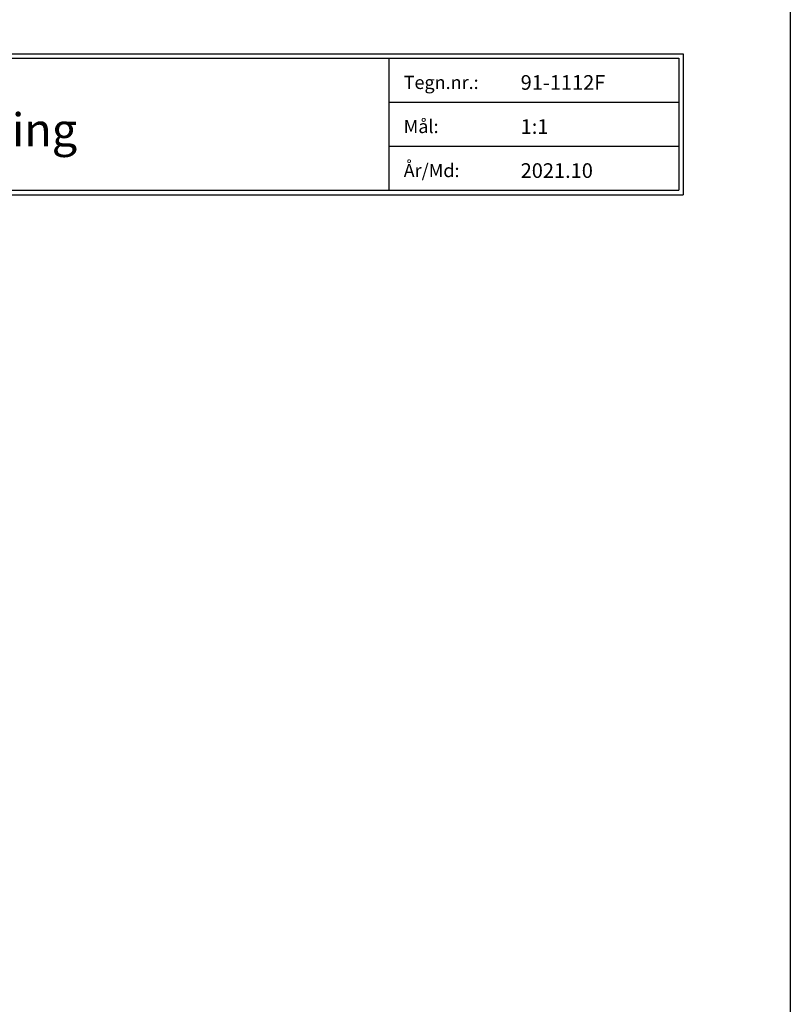
# Model space of a CAD drawing. Extents: x 0 to 687, y -297 to 303.
# Drawn here: x 582 to 687, y -133 to 1 of the extents above; entities that cross this region are included whole.
import ezdxf

# ---------------------------------------------------------------- set-up
doc = ezdxf.new("R2010")
doc.units = 0
doc.header["$LTSCALE"] = 8
doc.header["$MEASUREMENT"] = 0
doc.layers.get('0').update_dxf_attribs({"linetype": 'CONTINUOUS'})
doc.layers.get('DEFPOINTS').update_dxf_attribs({"linetype": 'CONTINUOUS'})
doc.layers.add('1', color=1, linetype='CONTINUOUS')
doc.styles.add('ROMANS-LODRET', font='ROMANS.SHX')
doc.styles.add('SWISS', font='swiss.ttf')

# ---------------------------------------------------------------- blocks, each defined once
blk = doc.blocks.new('FROVIN HEADER')
at = {"color": 2, "linetype": 'Continuous'}
for p, q in [((226.9, 283.6), (406.6, 283.6)), ((227.5, 283), (406, 283)), ((366.5, 283), (366.5, 265)), ((406, 283), (406, 265)), ((406.6, 283.6), (406.6, 264.4)), ((366.5, 277), (406, 277)), ((366.5, 271), (406, 271)), ((226.9, 264.4), (406.6, 264.4)), ((227.5, 265), (406, 265))]:
    blk.add_line(p, q, dxfattribs=at)
at = {"color": 1, "style": 'ROMANS-LODRET'}
for s, p in [('Tegn.nr.:', (368.5, 278.8)), ('Mål:', (368.5, 272.8)), ('År/Md:', (368.5, 266.8))]:
    blk.add_text(s, height=1.8, dxfattribs=at).set_placement(p)
at = {"color": 1, "linetype": 'Continuous', "style": 'SWISS'}
blk.add_text('Detailtegning', height=4.5, dxfattribs=at).set_placement((285.37, 271))
at = {"color": 1, "style": 'ROMANS-LODRET'}
for tag, p in [('TEGNNR', (384.44, 278.69)), ('MÅL', (384.44, 272.69)), ('ÅR/MD', (384.44, 266.69))]:
    blk.add_attdef(tag, p, '', height=2, dxfattribs=at)

msp = doc.modelspace()

# ---------------------------------------------------------------- linework, layer by layer
at = {"layer": 'DEFPOINTS'}
msp.add_line((687.405, 5.77), (687.405, -291.23), dxfattribs=at)

# ---------------------------------------------------------------- block references
at = {"layer": '1'}
msp.add_blockref('FROVIN HEADER', (266.224, -287.114), dxfattribs=at).add_auto_attribs({'TEGNNR': '91-1112F', 'MÅL': '1:1', 'ÅR/MD': '2021.10'})

doc.saveas('drawing.dxf')
